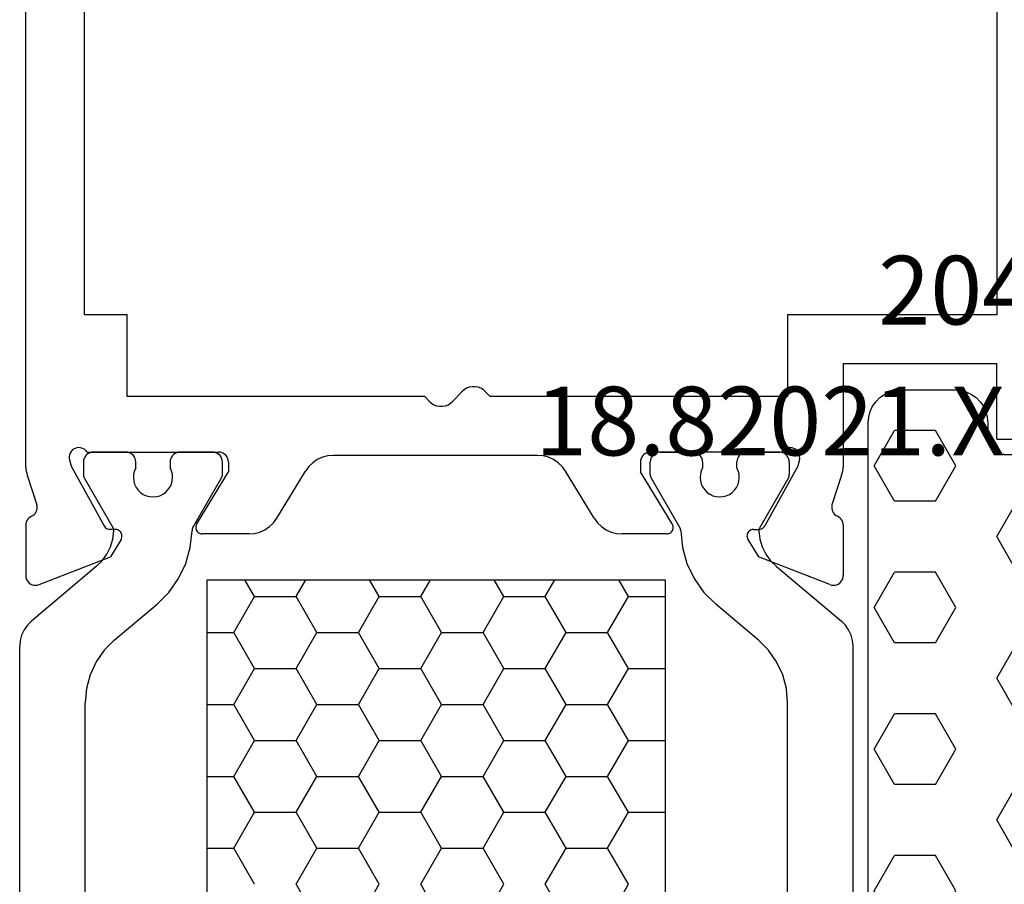
# Model space of a CAD drawing. Units: millimetres. Extents: x -12 to 4155, y -3252 to -50.
# Drawn here: x 1020 to 1050, y -3163 to -3136 of the extents above; entities that cross this region are included whole.
import ezdxf
from ezdxf.enums import TextEntityAlignment as Align

# ---------------------------------------------------------------- set-up
doc = ezdxf.new("R2010")
doc.units = ezdxf.units.MM
for name, color, linetype in [('CrossSectionsGums', 1, 'Continuous'), ('CrossSectionsProfils', 7, 'Continuous'), ('CrossSectionsTexts', 3, 'Continuous')]:
    doc.layers.add(name, color=color, linetype=linetype)
doc.styles.get("Standard").update_dxf_attribs({"font": 'complex.shx', "height": 60})

# ---------------------------------------------------------------- blocks, each defined once
blk = doc.blocks.new('18_82021_X_TEXT_2', base_point=(1017.9, 4))
at = {"layer": 'CrossSectionsTexts'}
blk.add_text('18.82021.X', height=2.1, dxfattribs=at).set_placement((1042.637, 40.5), align=Align.CENTER)
blk = doc.blocks.new('18_82021_X', base_point=(2023.682, 1010.508))
at = {"layer": 'CrossSectionsProfils'}
for p, q in [((2027.456, 1051.308), (2027.456, 1081.208)), ((2055.356, 1081.208), (2055.356, 1051.308)), ((2025.656, 1046.648), (2025.656, 1078.308)), ((2028.756, 1051.308), (2027.456, 1051.308)), ((2028.756, 1048.808), (2028.756, 1051.308)), ((2048.956, 1051.308), (2048.956, 1048.808)), ((2055.356, 1051.308), (2048.956, 1051.308)), ((2050.656, 1049.808), (2050.656, 1046.648)), ((2055.356, 1049.808), (2050.656, 1049.808)), ((2055.356, 1047.508), (2055.356, 1049.808)), ((2039.222, 1049.09), (2039.138, 1049.058)), ((2039.311, 1049.106), (2039.222, 1049.09)), ((2039.401, 1049.106), (2039.311, 1049.106)), ((2039.489, 1049.09), (2039.401, 1049.106)), ((2039.573, 1049.058), (2039.489, 1049.09)), ((2037.856, 1048.808), (2028.756, 1048.808)), ((2037.994, 1048.663), (2037.856, 1048.808)), ((2038.994, 1048.953), (2038.718, 1048.663)), ((2039.061, 1049.012), (2038.994, 1048.953)), ((2039.138, 1049.058), (2039.061, 1049.012)), ((2039.65, 1049.012), (2039.573, 1049.058)), ((2039.718, 1048.953), (2039.65, 1049.012)), ((2039.856, 1048.808), (2039.718, 1048.953)), ((2048.956, 1048.808), (2039.856, 1048.808)), ((2037.994, 1048.663), (2038.061, 1048.604)), ((2038.061, 1048.604), (2038.138, 1048.558)), ((2038.138, 1048.558), (2038.222, 1048.526)), ((2038.222, 1048.526), (2038.311, 1048.51)), ((2038.311, 1048.51), (2038.401, 1048.51)), ((2038.401, 1048.51), (2038.489, 1048.526)), ((2038.489, 1048.526), (2038.573, 1048.558)), ((2038.573, 1048.558), (2038.65, 1048.604)), ((2038.65, 1048.604), (2038.718, 1048.663)), ((2055.356, 1047.508), (2057.156, 1047.508)), ((2026.988, 1046.978), (2026.987, 1046.925)), ((2026.998, 1047.03), (2026.988, 1046.978)), ((2027.017, 1047.079), (2026.998, 1047.03)), ((2027.045, 1047.124), (2027.017, 1047.079)), ((2027.08, 1047.163), (2027.045, 1047.124)), ((2027.121, 1047.196), (2027.08, 1047.163)), ((2027.167, 1047.221), (2027.121, 1047.196)), ((2027.217, 1047.238), (2027.167, 1047.221)), ((2027.269, 1047.245), (2027.217, 1047.238)), ((2027.322, 1047.244), (2027.269, 1047.245)), ((2027.374, 1047.233), (2027.322, 1047.244)), ((2027.422, 1047.213), (2027.374, 1047.233)), ((2027.467, 1047.185), (2027.422, 1047.213)), ((2027.506, 1047.15), (2027.467, 1047.185)), ((2027.538, 1047.108), (2027.506, 1047.15)), ((2027.538, 1047.108), (2031.556, 1047.108)), ((2031.608, 1047.104), (2031.556, 1047.108)), ((2031.658, 1047.09), (2031.608, 1047.104)), ((2031.706, 1047.068), (2031.658, 1047.09)), ((2031.748, 1047.038), (2031.706, 1047.068)), ((2031.785, 1047.001), (2031.748, 1047.038)), ((2031.815, 1046.958), (2031.785, 1047.001)), ((2034.893, 1046.994), (2034.728, 1046.95)), ((2035.063, 1047.008), (2034.893, 1046.994)), ((2041.31, 1047.008), (2035.063, 1047.008)), ((2041.48, 1046.994), (2041.31, 1047.008)), ((2041.645, 1046.95), (2041.48, 1046.994)), ((2044.526, 1047.001), (2044.496, 1046.958)), ((2044.563, 1047.038), (2044.526, 1047.001)), ((2044.606, 1047.068), (2044.563, 1047.038)), ((2044.653, 1047.09), (2044.606, 1047.068)), ((2044.704, 1047.104), (2044.653, 1047.09)), ((2044.756, 1047.108), (2044.704, 1047.104)), ((2048.773, 1047.108), (2044.756, 1047.108)), ((2048.805, 1047.15), (2048.773, 1047.108)), ((2048.844, 1047.185), (2048.805, 1047.15)), ((2048.889, 1047.213), (2048.844, 1047.185)), ((2048.938, 1047.233), (2048.889, 1047.213)), ((2048.989, 1047.244), (2048.938, 1047.233)), ((2049.042, 1047.245), (2048.989, 1047.244)), ((2049.094, 1047.238), (2049.042, 1047.245)), ((2049.144, 1047.221), (2049.094, 1047.238)), ((2049.19, 1047.196), (2049.144, 1047.221)), ((2049.232, 1047.163), (2049.19, 1047.196)), ((2049.267, 1047.124), (2049.232, 1047.163)), ((2049.294, 1047.079), (2049.267, 1047.124)), ((2049.313, 1047.03), (2049.294, 1047.079)), ((2049.323, 1046.978), (2049.313, 1047.03)), ((2049.324, 1046.925), (2049.323, 1046.978)), ((2026.987, 1046.925), (2026.995, 1046.873)), ((2026.995, 1046.873), (2027.043, 1046.679)), ((2027.043, 1046.679), (2028.056, 1044.85)), ((2031.838, 1046.911), (2031.815, 1046.958)), ((2031.851, 1046.86), (2031.838, 1046.911)), ((2031.856, 1046.808), (2031.851, 1046.86)), ((2031.856, 1046.808), (2031.856, 1046.508)), ((2034.309, 1046.665), (2034.209, 1046.528)), ((2034.432, 1046.784), (2034.309, 1046.665)), ((2034.573, 1046.88), (2034.432, 1046.784)), ((2034.728, 1046.95), (2034.573, 1046.88)), ((2041.8, 1046.88), (2041.645, 1046.95)), ((2041.941, 1046.784), (2041.8, 1046.88)), ((2042.064, 1046.665), (2041.941, 1046.784)), ((2042.165, 1046.528), (2042.064, 1046.665)), ((2044.46, 1046.86), (2044.456, 1046.808)), ((2044.456, 1046.808), (2044.456, 1046.508)), ((2044.474, 1046.911), (2044.46, 1046.86)), ((2044.496, 1046.958), (2044.474, 1046.911)), ((2049.268, 1046.679), (2048.255, 1044.85)), ((2049.316, 1046.873), (2049.268, 1046.679)), ((2049.316, 1046.873), (2049.324, 1046.925)), ((2025.656, 1046.648), (2025.662, 1046.585)), ((2025.662, 1046.585), (2025.671, 1046.523)), ((2025.671, 1046.523), (2025.685, 1046.461)), ((2025.685, 1046.461), (2025.703, 1046.401)), ((2025.703, 1046.401), (2025.999, 1045.492)), ((2030.885, 1044.912), (2031.856, 1046.508)), ((2033.333, 1045.088), (2034.209, 1046.528)), ((2043.04, 1045.088), (2042.165, 1046.528)), ((2045.427, 1044.912), (2044.456, 1046.508)), ((2050.608, 1046.401), (2050.312, 1045.492)), ((2050.608, 1046.401), (2050.626, 1046.461)), ((2050.626, 1046.461), (2050.64, 1046.523)), ((2050.64, 1046.523), (2050.65, 1046.585)), ((2050.65, 1046.585), (2050.656, 1046.648)), ((2026.007, 1045.441), (2025.999, 1045.492)), ((2050.312, 1045.492), (2050.304, 1045.441)), ((2025.831, 1045.146), (2025.876, 1045.171)), ((2025.876, 1045.171), (2025.917, 1045.204)), ((2025.917, 1045.204), (2025.951, 1045.244)), ((2025.951, 1045.244), (2025.978, 1045.288)), ((2025.978, 1045.288), (2025.996, 1045.337)), ((2025.996, 1045.337), (2026.006, 1045.388)), ((2026.006, 1045.388), (2026.007, 1045.441)), ((2050.304, 1045.441), (2050.305, 1045.388)), ((2050.305, 1045.388), (2050.315, 1045.337)), ((2050.315, 1045.337), (2050.334, 1045.288)), ((2050.334, 1045.288), (2050.36, 1045.244)), ((2050.36, 1045.244), (2050.394, 1045.204)), ((2050.394, 1045.204), (2050.435, 1045.171)), ((2050.435, 1045.171), (2050.48, 1045.146)), ((2025.658, 1044.921), (2025.654, 1044.872)), ((2025.654, 1044.872), (2025.654, 1043.337)), ((2025.67, 1044.969), (2025.658, 1044.921)), ((2025.689, 1045.014), (2025.67, 1044.969)), ((2025.716, 1045.055), (2025.689, 1045.014)), ((2025.749, 1045.092), (2025.716, 1045.055)), ((2025.788, 1045.122), (2025.749, 1045.092)), ((2025.831, 1045.146), (2025.788, 1045.122)), ((2030.869, 1044.88), (2030.859, 1044.847)), ((2030.885, 1044.912), (2030.869, 1044.88)), ((2033.11, 1044.832), (2033.232, 1044.951)), ((2033.232, 1044.951), (2033.333, 1045.088)), ((2043.04, 1045.088), (2043.141, 1044.951)), ((2043.141, 1044.951), (2043.263, 1044.832)), ((2045.442, 1044.88), (2045.427, 1044.912)), ((2045.452, 1044.847), (2045.442, 1044.88)), ((2050.524, 1045.122), (2050.48, 1045.146)), ((2050.562, 1045.092), (2050.524, 1045.122)), ((2050.595, 1045.055), (2050.562, 1045.092)), ((2050.622, 1045.014), (2050.595, 1045.055)), ((2050.642, 1044.969), (2050.622, 1045.014)), ((2050.654, 1044.921), (2050.642, 1044.969)), ((2050.658, 1044.872), (2050.654, 1044.921)), ((2050.658, 1044.872), (2050.658, 1043.337)), ((2028.056, 1044.85), (2028.076, 1044.821)), ((2028.076, 1044.821), (2028.1, 1044.796)), ((2028.1, 1044.796), (2028.128, 1044.775)), ((2028.128, 1044.775), (2028.159, 1044.76)), ((2028.159, 1044.76), (2028.193, 1044.75)), ((2028.193, 1044.75), (2028.228, 1044.746)), ((2028.403, 1044.743), (2028.228, 1044.746)), ((2028.437, 1044.74), (2028.403, 1044.743)), ((2028.471, 1044.73), (2028.437, 1044.74)), ((2028.502, 1044.715), (2028.471, 1044.73)), ((2028.53, 1044.694), (2028.502, 1044.715)), ((2028.555, 1044.669), (2028.53, 1044.694)), ((2028.574, 1044.64), (2028.555, 1044.669)), ((2028.588, 1044.608), (2028.574, 1044.64)), ((2028.597, 1044.575), (2028.588, 1044.608)), ((2028.599, 1044.54), (2028.597, 1044.575)), ((2030.859, 1044.847), (2030.856, 1044.812)), ((2030.856, 1044.812), (2030.858, 1044.776)), ((2030.858, 1044.776), (2030.867, 1044.742)), ((2030.867, 1044.742), (2030.881, 1044.71)), ((2030.881, 1044.71), (2030.901, 1044.681)), ((2030.901, 1044.681), (2030.926, 1044.656)), ((2030.926, 1044.656), (2030.955, 1044.635)), ((2030.955, 1044.635), (2030.987, 1044.62)), ((2030.987, 1044.62), (2031.021, 1044.611)), ((2031.021, 1044.611), (2031.056, 1044.608)), ((2032.479, 1044.608), (2031.056, 1044.608)), ((2032.479, 1044.608), (2032.649, 1044.623)), ((2032.649, 1044.623), (2032.814, 1044.666)), ((2032.814, 1044.666), (2032.969, 1044.736)), ((2032.969, 1044.736), (2033.11, 1044.832)), ((2043.263, 1044.832), (2043.404, 1044.736)), ((2043.404, 1044.736), (2043.56, 1044.666)), ((2043.56, 1044.666), (2043.725, 1044.623)), ((2043.725, 1044.623), (2043.894, 1044.608)), ((2045.256, 1044.608), (2043.894, 1044.608)), ((2045.256, 1044.608), (2045.291, 1044.611)), ((2045.291, 1044.611), (2045.325, 1044.62)), ((2045.325, 1044.62), (2045.357, 1044.635)), ((2045.357, 1044.635), (2045.385, 1044.656)), ((2045.385, 1044.656), (2045.41, 1044.681)), ((2045.41, 1044.681), (2045.43, 1044.71)), ((2045.43, 1044.71), (2045.444, 1044.742)), ((2045.444, 1044.742), (2045.453, 1044.776)), ((2045.456, 1044.812), (2045.452, 1044.847)), ((2045.453, 1044.776), (2045.456, 1044.812)), ((2047.715, 1044.575), (2047.712, 1044.54)), ((2047.723, 1044.608), (2047.715, 1044.575)), ((2047.737, 1044.64), (2047.723, 1044.608)), ((2047.757, 1044.669), (2047.737, 1044.64)), ((2047.781, 1044.694), (2047.757, 1044.669)), ((2047.809, 1044.715), (2047.781, 1044.694)), ((2047.84, 1044.73), (2047.809, 1044.715)), ((2047.874, 1044.74), (2047.84, 1044.73)), ((2047.909, 1044.743), (2047.874, 1044.74)), ((2047.909, 1044.743), (2048.084, 1044.746)), ((2048.084, 1044.746), (2048.118, 1044.75)), ((2048.118, 1044.75), (2048.152, 1044.76)), ((2048.152, 1044.76), (2048.183, 1044.775)), ((2048.183, 1044.775), (2048.211, 1044.796)), ((2048.211, 1044.796), (2048.236, 1044.821)), ((2048.236, 1044.821), (2048.255, 1044.85)), ((2028.57, 1044.44), (2028.249, 1043.906)), ((2028.57, 1044.44), (2028.586, 1044.472)), ((2028.586, 1044.472), (2028.595, 1044.505)), ((2028.595, 1044.505), (2028.599, 1044.54)), ((2047.712, 1044.54), (2047.716, 1044.505)), ((2047.716, 1044.505), (2047.726, 1044.472)), ((2047.726, 1044.472), (2047.741, 1044.44)), ((2047.741, 1044.44), (2048.062, 1043.906)), ((2026.062, 1043.057), (2028.249, 1043.906)), ((2050.249, 1043.057), (2048.062, 1043.906)), ((2025.654, 1043.337), (2025.658, 1043.284)), ((2025.658, 1043.284), (2025.672, 1043.233)), ((2025.672, 1043.233), (2025.695, 1043.185)), ((2025.695, 1043.185), (2025.725, 1043.142)), ((2025.725, 1043.142), (2025.763, 1043.105)), ((2025.763, 1043.105), (2025.807, 1043.075)), ((2025.807, 1043.075), (2025.855, 1043.054)), ((2025.855, 1043.054), (2025.906, 1043.041)), ((2026.011, 1043.043), (2026.062, 1043.057)), ((2050.249, 1043.057), (2050.3, 1043.043)), ((2050.405, 1043.041), (2050.456, 1043.054)), ((2050.456, 1043.054), (2050.505, 1043.075)), ((2050.505, 1043.075), (2050.548, 1043.105)), ((2050.548, 1043.105), (2050.586, 1043.142)), ((2050.586, 1043.142), (2050.617, 1043.185)), ((2050.617, 1043.185), (2050.639, 1043.233)), ((2050.639, 1043.233), (2050.653, 1043.284)), ((2050.653, 1043.284), (2050.658, 1043.337)), ((2025.906, 1043.041), (2025.959, 1043.037)), ((2025.959, 1043.037), (2026.011, 1043.043)), ((2050.3, 1043.043), (2050.352, 1043.037)), ((2050.352, 1043.037), (2050.405, 1043.041))]:
    blk.add_line(p, q, dxfattribs=at)
at = {"layer": 'CrossSectionsProfils', "color": 1}
for p, q in [((2027.491, 1047.001), (2027.461, 1046.958)), ((2027.528, 1047.038), (2027.491, 1047.001)), ((2027.571, 1047.068), (2027.528, 1047.038)), ((2027.618, 1047.09), (2027.571, 1047.068)), ((2027.669, 1047.104), (2027.618, 1047.09)), ((2027.721, 1047.108), (2027.669, 1047.104)), ((2028.721, 1047.108), (2027.721, 1047.108)), ((2028.773, 1047.104), (2028.721, 1047.108)), ((2028.823, 1047.09), (2028.773, 1047.104)), ((2028.871, 1047.068), (2028.823, 1047.09)), ((2028.914, 1047.038), (2028.871, 1047.068)), ((2028.95, 1047.001), (2028.914, 1047.038)), ((2028.98, 1046.958), (2028.95, 1047.001)), ((2030.141, 1047.001), (2030.111, 1046.958)), ((2030.178, 1047.038), (2030.141, 1047.001)), ((2030.221, 1047.068), (2030.178, 1047.038)), ((2030.268, 1047.09), (2030.221, 1047.068)), ((2030.319, 1047.104), (2030.268, 1047.09)), ((2030.371, 1047.108), (2030.319, 1047.104)), ((2031.371, 1047.108), (2030.371, 1047.108)), ((2031.423, 1047.104), (2031.371, 1047.108)), ((2031.473, 1047.09), (2031.423, 1047.104)), ((2031.521, 1047.068), (2031.473, 1047.09)), ((2031.564, 1047.038), (2031.521, 1047.068)), ((2031.6, 1047.001), (2031.564, 1047.038)), ((2031.63, 1046.958), (2031.6, 1047.001)), ((2044.825, 1047.001), (2044.795, 1046.958)), ((2044.862, 1047.038), (2044.825, 1047.001)), ((2044.905, 1047.068), (2044.862, 1047.038)), ((2044.952, 1047.09), (2044.905, 1047.068)), ((2045.003, 1047.104), (2044.952, 1047.09)), ((2045.055, 1047.108), (2045.003, 1047.104)), ((2045.055, 1047.108), (2046.055, 1047.108)), ((2046.107, 1047.104), (2046.055, 1047.108)), ((2046.157, 1047.09), (2046.107, 1047.104)), ((2046.205, 1047.068), (2046.157, 1047.09)), ((2046.248, 1047.038), (2046.205, 1047.068)), ((2046.285, 1047.001), (2046.248, 1047.038)), ((2046.315, 1046.958), (2046.285, 1047.001)), ((2047.475, 1047.001), (2047.445, 1046.958)), ((2047.512, 1047.038), (2047.475, 1047.001)), ((2047.555, 1047.068), (2047.512, 1047.038)), ((2047.602, 1047.09), (2047.555, 1047.068)), ((2047.653, 1047.104), (2047.602, 1047.09)), ((2047.705, 1047.108), (2047.653, 1047.104)), ((2047.705, 1047.108), (2048.705, 1047.108)), ((2048.757, 1047.104), (2048.705, 1047.108)), ((2048.807, 1047.09), (2048.757, 1047.104)), ((2048.855, 1047.068), (2048.807, 1047.09)), ((2048.898, 1047.038), (2048.855, 1047.068)), ((2048.935, 1047.001), (2048.898, 1047.038)), ((2048.965, 1046.958), (2048.935, 1047.001)), ((2027.425, 1046.86), (2027.421, 1046.808)), ((2027.421, 1046.808), (2027.421, 1046.422)), ((2027.439, 1046.911), (2027.425, 1046.86)), ((2027.461, 1046.958), (2027.439, 1046.911)), ((2029.003, 1046.911), (2028.98, 1046.958)), ((2029.016, 1046.86), (2029.003, 1046.911)), ((2029.021, 1046.808), (2029.016, 1046.86)), ((2029.021, 1046.626), (2029.021, 1046.808)), ((2030.075, 1046.86), (2030.071, 1046.808)), ((2030.071, 1046.808), (2030.071, 1046.631)), ((2030.089, 1046.911), (2030.075, 1046.86)), ((2030.111, 1046.958), (2030.089, 1046.911)), ((2031.653, 1046.911), (2031.63, 1046.958)), ((2031.666, 1046.86), (2031.653, 1046.911)), ((2031.671, 1046.808), (2031.666, 1046.86)), ((2031.671, 1046.422), (2031.671, 1046.808)), ((2044.759, 1046.86), (2044.755, 1046.808)), ((2044.755, 1046.422), (2044.755, 1046.808)), ((2044.773, 1046.911), (2044.759, 1046.86)), ((2044.795, 1046.958), (2044.773, 1046.911)), ((2046.337, 1046.911), (2046.315, 1046.958)), ((2046.35, 1046.86), (2046.337, 1046.911)), ((2046.355, 1046.808), (2046.35, 1046.86)), ((2046.355, 1046.808), (2046.355, 1046.631)), ((2047.409, 1046.86), (2047.405, 1046.808)), ((2047.405, 1046.626), (2047.405, 1046.808)), ((2047.423, 1046.911), (2047.409, 1046.86)), ((2047.445, 1046.958), (2047.423, 1046.911)), ((2048.987, 1046.911), (2048.965, 1046.958)), ((2049, 1046.86), (2048.987, 1046.911)), ((2049.005, 1046.808), (2049, 1046.86)), ((2049.005, 1046.808), (2049.005, 1046.422)), ((2027.421, 1046.422), (2027.422, 1046.396)), ((2027.422, 1046.396), (2027.427, 1046.37)), ((2027.427, 1046.37), (2027.436, 1046.345)), ((2028.954, 1046.43), (2028.947, 1046.327)), ((2028.979, 1046.531), (2028.954, 1046.43)), ((2029.021, 1046.626), (2028.979, 1046.531)), ((2030.113, 1046.537), (2030.071, 1046.631)), ((2030.139, 1046.436), (2030.113, 1046.537)), ((2030.147, 1046.333), (2030.139, 1046.436)), ((2031.655, 1046.345), (2031.664, 1046.37)), ((2031.664, 1046.37), (2031.669, 1046.396)), ((2031.669, 1046.396), (2031.671, 1046.422)), ((2044.755, 1046.422), (2044.756, 1046.396)), ((2044.756, 1046.396), (2044.762, 1046.37)), ((2044.762, 1046.37), (2044.77, 1046.345)), ((2046.286, 1046.436), (2046.278, 1046.333)), ((2046.312, 1046.537), (2046.286, 1046.436)), ((2046.355, 1046.631), (2046.312, 1046.537)), ((2047.446, 1046.531), (2047.405, 1046.626)), ((2047.471, 1046.43), (2047.446, 1046.531)), ((2047.478, 1046.327), (2047.471, 1046.43)), ((2048.99, 1046.345), (2048.998, 1046.37)), ((2048.998, 1046.37), (2049.003, 1046.396)), ((2049.003, 1046.396), (2049.005, 1046.422)), ((2027.436, 1046.345), (2027.447, 1046.322)), ((2027.447, 1046.322), (2028.322, 1044.806)), ((2028.947, 1046.327), (2028.958, 1046.224)), ((2028.958, 1046.224), (2028.986, 1046.124)), ((2028.986, 1046.124), (2029.032, 1046.031)), ((2030.065, 1046.036), (2030.11, 1046.13)), ((2030.11, 1046.13), (2030.137, 1046.23)), ((2030.137, 1046.23), (2030.147, 1046.333)), ((2030.768, 1044.804), (2031.644, 1046.322)), ((2031.644, 1046.322), (2031.655, 1046.345)), ((2044.77, 1046.345), (2044.782, 1046.322)), ((2045.658, 1044.804), (2044.782, 1046.322)), ((2046.278, 1046.333), (2046.288, 1046.23)), ((2046.288, 1046.23), (2046.316, 1046.13)), ((2046.316, 1046.13), (2046.36, 1046.036)), ((2047.394, 1046.031), (2047.439, 1046.124)), ((2047.439, 1046.124), (2047.467, 1046.224)), ((2047.467, 1046.224), (2047.478, 1046.327)), ((2048.978, 1046.322), (2048.103, 1044.806)), ((2048.978, 1046.322), (2048.99, 1046.345)), ((2029.032, 1046.031), (2029.092, 1045.947)), ((2029.092, 1045.947), (2029.166, 1045.874)), ((2029.166, 1045.874), (2029.252, 1045.816)), ((2029.252, 1045.816), (2029.346, 1045.773)), ((2029.346, 1045.773), (2029.447, 1045.747)), ((2029.653, 1045.748), (2029.753, 1045.775)), ((2029.753, 1045.775), (2029.847, 1045.819)), ((2029.847, 1045.819), (2029.932, 1045.878)), ((2029.932, 1045.878), (2030.006, 1045.951)), ((2030.006, 1045.951), (2030.065, 1046.036)), ((2046.36, 1046.036), (2046.42, 1045.951)), ((2046.42, 1045.951), (2046.493, 1045.878)), ((2046.493, 1045.878), (2046.578, 1045.819)), ((2046.578, 1045.819), (2046.672, 1045.775)), ((2046.672, 1045.775), (2046.772, 1045.748)), ((2046.979, 1045.747), (2047.079, 1045.773)), ((2047.079, 1045.773), (2047.173, 1045.816)), ((2047.173, 1045.816), (2047.259, 1045.874)), ((2047.259, 1045.874), (2047.333, 1045.947)), ((2047.333, 1045.947), (2047.394, 1046.031)), ((2029.447, 1045.747), (2029.55, 1045.738)), ((2029.55, 1045.738), (2029.653, 1045.748)), ((2046.772, 1045.748), (2046.875, 1045.738)), ((2046.875, 1045.738), (2046.979, 1045.747)), ((2028.318, 1044.451), (2028.349, 1044.698)), ((2028.335, 1044.781), (2028.322, 1044.806)), ((2028.343, 1044.754), (2028.335, 1044.781)), ((2028.348, 1044.726), (2028.343, 1044.754)), ((2028.349, 1044.698), (2028.348, 1044.726)), ((2030.688, 1044.197), (2030.741, 1044.707)), ((2030.743, 1044.732), (2030.741, 1044.707)), ((2030.748, 1044.757), (2030.743, 1044.732)), ((2030.756, 1044.781), (2030.748, 1044.757)), ((2030.768, 1044.804), (2030.756, 1044.781)), ((2045.669, 1044.781), (2045.658, 1044.804)), ((2045.677, 1044.757), (2045.669, 1044.781)), ((2045.683, 1044.732), (2045.677, 1044.757)), ((2045.685, 1044.707), (2045.683, 1044.732)), ((2045.685, 1044.707), (2045.737, 1044.197)), ((2048.077, 1044.726), (2048.076, 1044.698)), ((2048.076, 1044.698), (2048.107, 1044.451)), ((2048.082, 1044.754), (2048.077, 1044.726)), ((2048.091, 1044.781), (2048.082, 1044.754)), ((2048.103, 1044.806), (2048.091, 1044.781)), ((2028.247, 1044.212), (2028.318, 1044.451)), ((2048.107, 1044.451), (2048.178, 1044.212)), ((2027.992, 1043.785), (2028.137, 1043.987)), ((2028.137, 1043.987), (2028.247, 1044.212)), ((2030.55, 1043.703), (2030.688, 1044.197)), ((2045.737, 1044.197), (2045.876, 1043.703)), ((2048.178, 1044.212), (2048.288, 1043.987)), ((2048.288, 1043.987), (2048.434, 1043.785)), ((2027.814, 1043.609), (2027.992, 1043.785)), ((2030.329, 1043.24), (2030.55, 1043.703)), ((2045.876, 1043.703), (2046.096, 1043.24)), ((2048.434, 1043.785), (2048.611, 1043.609)), ((2027.814, 1043.609), (2025.828, 1041.942)), ((2048.611, 1043.609), (2050.598, 1041.942)), ((2030.033, 1042.822), (2030.329, 1043.24)), ((2031.207, 1021.008), (2031.207, 1043.208)), ((2031.207, 1043.208), (2045.207, 1043.208)), ((2032.655, 1042.697), (2032.36, 1043.208)), ((2033.925, 1042.697), (2034.22, 1043.208)), ((2036.465, 1042.697), (2036.17, 1043.208)), ((2037.735, 1042.697), (2038.03, 1043.208)), ((2040.275, 1042.697), (2039.98, 1043.208)), ((2041.545, 1042.697), (2041.84, 1043.208)), ((2044.085, 1042.697), (2043.79, 1043.208)), ((2045.207, 1043.208), (2045.207, 1021.008)), ((2046.096, 1043.24), (2046.393, 1042.822)), ((2029.67, 1042.46), (2030.033, 1042.822)), ((2046.393, 1042.822), (2046.756, 1042.46)), ((2028.364, 1041.364), (2029.67, 1042.46)), ((2032.02, 1041.597), (2032.655, 1042.697)), ((2032.655, 1042.697), (2033.925, 1042.697)), ((2034.56, 1041.597), (2033.925, 1042.697)), ((2035.83, 1041.597), (2036.465, 1042.697)), ((2036.465, 1042.697), (2037.735, 1042.697)), ((2038.37, 1041.597), (2037.735, 1042.697)), ((2039.64, 1041.597), (2040.275, 1042.697)), ((2040.275, 1042.697), (2041.545, 1042.697)), ((2042.18, 1041.597), (2041.545, 1042.697)), ((2043.45, 1041.597), (2044.085, 1042.697)), ((2044.085, 1042.697), (2045.207, 1042.697)), ((2048.062, 1041.364), (2046.756, 1042.46)), ((2025.828, 1041.942), (2025.705, 1041.819)), ((2050.721, 1041.819), (2050.598, 1041.942)), ((2025.605, 1041.676), (2025.531, 1041.518)), ((2025.705, 1041.819), (2025.605, 1041.676)), ((2031.207, 1041.597), (2032.02, 1041.597)), ((2032.655, 1040.497), (2032.02, 1041.597)), ((2033.925, 1040.497), (2034.56, 1041.597)), ((2034.56, 1041.597), (2035.83, 1041.597)), ((2036.465, 1040.497), (2035.83, 1041.597)), ((2037.735, 1040.497), (2038.37, 1041.597)), ((2038.37, 1041.597), (2039.64, 1041.597)), ((2040.275, 1040.497), (2039.64, 1041.597)), ((2041.545, 1040.497), (2042.18, 1041.597)), ((2042.18, 1041.597), (2043.45, 1041.597)), ((2044.085, 1040.497), (2043.45, 1041.597)), ((2050.821, 1041.676), (2050.721, 1041.819)), ((2050.894, 1041.518), (2050.821, 1041.676)), ((2025.486, 1041.35), (2025.471, 1041.176)), ((2025.531, 1041.518), (2025.486, 1041.35)), ((2028.364, 1041.364), (2028.056, 1041.056)), ((2048.37, 1041.056), (2048.062, 1041.364)), ((2050.94, 1041.35), (2050.894, 1041.518)), ((2050.955, 1041.176), (2050.94, 1041.35)), ((2025.471, 1023.04), (2025.471, 1041.176)), ((2028.056, 1041.056), (2027.806, 1040.699)), ((2048.62, 1040.699), (2048.37, 1041.056)), ((2050.955, 1023.04), (2050.955, 1041.176)), ((2027.806, 1040.699), (2027.621, 1040.304)), ((2048.804, 1040.304), (2048.62, 1040.699)), ((2032.02, 1039.397), (2032.655, 1040.497)), ((2032.655, 1040.497), (2033.925, 1040.497)), ((2034.56, 1039.397), (2033.925, 1040.497)), ((2035.83, 1039.397), (2036.465, 1040.497)), ((2036.465, 1040.497), (2037.735, 1040.497)), ((2038.37, 1039.397), (2037.735, 1040.497)), ((2039.64, 1039.397), (2040.275, 1040.497)), ((2040.275, 1040.497), (2041.545, 1040.497)), ((2042.18, 1039.397), (2041.545, 1040.497)), ((2043.45, 1039.397), (2044.085, 1040.497)), ((2044.085, 1040.497), (2045.207, 1040.497)), ((2027.621, 1040.304), (2027.509, 1039.883)), ((2048.917, 1039.883), (2048.804, 1040.304)), ((2027.509, 1039.883), (2027.471, 1039.449)), ((2048.955, 1039.449), (2048.917, 1039.883)), ((2027.471, 1024.767), (2027.471, 1039.449)), ((2048.955, 1024.767), (2048.955, 1039.449)), ((2031.207, 1039.397), (2032.02, 1039.397)), ((2032.655, 1038.298), (2032.02, 1039.397)), ((2033.925, 1038.298), (2034.56, 1039.397)), ((2034.56, 1039.397), (2035.83, 1039.397)), ((2036.465, 1038.298), (2035.83, 1039.397)), ((2037.735, 1038.298), (2038.37, 1039.397)), ((2038.37, 1039.397), (2039.64, 1039.397)), ((2040.275, 1038.298), (2039.64, 1039.397)), ((2041.545, 1038.298), (2042.18, 1039.397)), ((2042.18, 1039.397), (2043.45, 1039.397)), ((2044.085, 1038.298), (2043.45, 1039.397)), ((2032.02, 1037.198), (2032.655, 1038.298)), ((2032.655, 1038.298), (2033.925, 1038.298)), ((2034.56, 1037.198), (2033.925, 1038.298)), ((2035.83, 1037.198), (2036.465, 1038.298)), ((2036.465, 1038.298), (2037.735, 1038.298)), ((2038.37, 1037.198), (2037.735, 1038.298)), ((2039.64, 1037.198), (2040.275, 1038.298)), ((2040.275, 1038.298), (2041.545, 1038.298)), ((2042.18, 1037.198), (2041.545, 1038.298)), ((2043.45, 1037.198), (2044.085, 1038.298)), ((2044.085, 1038.298), (2045.207, 1038.298)), ((2031.207, 1037.198), (2032.02, 1037.198)), ((2032.655, 1036.098), (2032.02, 1037.198)), ((2033.925, 1036.098), (2034.56, 1037.198)), ((2034.56, 1037.198), (2035.83, 1037.198)), ((2036.465, 1036.098), (2035.83, 1037.198)), ((2037.735, 1036.098), (2038.37, 1037.198)), ((2038.37, 1037.198), (2039.64, 1037.198)), ((2040.275, 1036.098), (2039.64, 1037.198)), ((2041.545, 1036.098), (2042.18, 1037.198)), ((2042.18, 1037.198), (2043.45, 1037.198)), ((2044.085, 1036.098), (2043.45, 1037.198)), ((2032.02, 1034.998), (2032.655, 1036.098)), ((2032.655, 1036.098), (2033.925, 1036.098)), ((2034.56, 1034.998), (2033.925, 1036.098)), ((2035.83, 1034.998), (2036.465, 1036.098)), ((2036.465, 1036.098), (2037.735, 1036.098)), ((2038.37, 1034.998), (2037.735, 1036.098)), ((2039.64, 1034.998), (2040.275, 1036.098)), ((2040.275, 1036.098), (2041.545, 1036.098)), ((2042.18, 1034.998), (2041.545, 1036.098)), ((2043.45, 1034.998), (2044.085, 1036.098)), ((2044.085, 1036.098), (2045.207, 1036.098)), ((2031.207, 1034.998), (2032.02, 1034.998)), ((2032.655, 1033.898), (2032.02, 1034.998)), ((2033.925, 1033.898), (2034.56, 1034.998)), ((2034.56, 1034.998), (2035.83, 1034.998)), ((2036.465, 1033.898), (2035.83, 1034.998)), ((2037.735, 1033.898), (2038.37, 1034.998)), ((2038.37, 1034.998), (2039.64, 1034.998)), ((2040.275, 1033.898), (2039.64, 1034.998)), ((2041.545, 1033.898), (2042.18, 1034.998)), ((2042.18, 1034.998), (2043.45, 1034.998)), ((2044.085, 1033.898), (2043.45, 1034.998)), ((2034.56, 1032.798), (2033.925, 1033.898)), ((2035.83, 1032.798), (2036.465, 1033.898)), ((2038.37, 1032.798), (2037.735, 1033.898)), ((2039.64, 1032.798), (2040.275, 1033.898)), ((2042.18, 1032.798), (2041.545, 1033.898)), ((2043.45, 1032.798), (2044.085, 1033.898))]:
    blk.add_line(p, q, dxfattribs=at)
blk = doc.blocks.new('204_0809_0_TEXT_3', base_point=(1045.637, 42.5))
at = {"layer": 'CrossSectionsTexts'}
blk.add_text('204.0809.0', height=2.1, dxfattribs=at).set_placement((1053.101, 44.5), align=Align.CENTER)
blk = doc.blocks.new('204_0809_0', base_point=(1937.058, 1029.64))
at = {"layer": 'CrossSectionsGums', "color": 252, "true_color": 0x848484}
for p, q in [((1924.09, 1029.624), (1922.956, 1029.424)), ((1924.133, 1029.631), (1924.09, 1029.624)), ((1924.177, 1029.636), (1924.133, 1029.631)), ((1924.22, 1029.639), (1924.177, 1029.636)), ((1924.264, 1029.64), (1924.22, 1029.639)), ((1929.898, 1029.64), (1924.264, 1029.64)), ((1925.625, 1029.488), (1925.537, 1029.64)), ((1930.072, 1029.624), (1929.898, 1029.64)), ((1930.24, 1029.579), (1930.072, 1029.624)), ((1930.398, 1029.506), (1930.24, 1029.579)), ((1930.541, 1029.406), (1930.398, 1029.506)), ((1933.902, 1029.506), (1933.759, 1029.406)), ((1934.06, 1029.579), (1933.902, 1029.506)), ((1934.228, 1029.624), (1934.06, 1029.579)), ((1934.402, 1029.64), (1934.228, 1029.624)), ((1936.058, 1029.64), (1934.402, 1029.64)), ((1936.232, 1029.624), (1936.058, 1029.64)), ((1936.4, 1029.579), (1936.232, 1029.624)), ((1936.558, 1029.506), (1936.4, 1029.579)), ((1936.701, 1029.406), (1936.558, 1029.506)), ((1922.487, 1029.206), (1922.363, 1029.082)), ((1922.629, 1029.306), (1922.487, 1029.206)), ((1922.787, 1029.379), (1922.629, 1029.306)), ((1922.956, 1029.424), (1922.787, 1029.379)), ((1923.75, 1028.405), (1923.143, 1029.457)), ((1925, 1028.405), (1925.625, 1029.488)), ((1930.664, 1029.282), (1930.541, 1029.406)), ((1930.764, 1029.14), (1930.664, 1029.282)), ((1933.636, 1029.282), (1933.536, 1029.14)), ((1933.759, 1029.406), (1933.636, 1029.282)), ((1936.824, 1029.282), (1936.701, 1029.406)), ((1936.924, 1029.14), (1936.824, 1029.282)), ((1922.263, 1028.94), (1922.19, 1028.782)), ((1922.363, 1029.082), (1922.263, 1028.94)), ((1930.838, 1028.982), (1930.764, 1029.14)), ((1930.883, 1028.813), (1930.838, 1028.982)), ((1933.462, 1028.982), (1933.417, 1028.813)), ((1933.536, 1029.14), (1933.462, 1028.982)), ((1936.998, 1028.982), (1936.924, 1029.14)), ((1937.043, 1028.813), (1936.998, 1028.982)), ((1922.145, 1028.613), (1922.129, 1028.44)), ((1922.19, 1028.782), (1922.145, 1028.613)), ((1930.898, 1028.64), (1930.883, 1028.813)), ((1930.898, 1028.164), (1930.898, 1028.64)), ((1933.417, 1028.813), (1933.402, 1028.64)), ((1933.402, 1028.64), (1933.402, 1028.164)), ((1937.058, 1028.64), (1937.043, 1028.813)), ((1937.058, 997.64), (1937.058, 1028.64)), ((1922.129, 1028.44), (1922.145, 1028.266)), ((1923.75, 1028.405), (1925, 1028.405)), ((1926.875, 1027.323), (1927.5, 1028.405)), ((1927.5, 1028.405), (1928.75, 1028.405)), ((1929.375, 1027.323), (1928.75, 1028.405)), ((1934.375, 1027.323), (1935, 1028.405)), ((1935, 1028.405), (1936.25, 1028.405)), ((1936.875, 1027.323), (1936.25, 1028.405)), ((1922.145, 1028.266), (1922.19, 1028.098)), ((1922.19, 1028.098), (1922.263, 1027.94)), ((1930.898, 1028.164), (1930.906, 1028.077)), ((1930.906, 1028.077), (1930.928, 1027.993)), ((1933.372, 1027.993), (1933.394, 1028.077)), ((1933.394, 1028.077), (1933.402, 1028.164)), ((1922.263, 1027.94), (1922.363, 1027.797)), ((1922.363, 1027.797), (1922.487, 1027.674)), ((1930.928, 1027.993), (1930.965, 1027.914)), ((1930.965, 1027.914), (1931.015, 1027.843)), ((1931.015, 1027.843), (1931.077, 1027.781)), ((1931.077, 1027.781), (1931.148, 1027.731)), ((1931.148, 1027.731), (1931.227, 1027.694)), ((1931.227, 1027.694), (1931.311, 1027.672)), ((1932.989, 1027.672), (1933.073, 1027.694)), ((1933.073, 1027.694), (1933.152, 1027.731)), ((1933.152, 1027.731), (1933.223, 1027.781)), ((1933.223, 1027.781), (1933.285, 1027.843)), ((1933.285, 1027.843), (1933.335, 1027.914)), ((1933.335, 1027.914), (1933.372, 1027.993)), ((1922.487, 1027.674), (1922.629, 1027.574)), ((1922.629, 1027.574), (1922.787, 1027.5)), ((1922.787, 1027.5), (1922.956, 1027.455)), ((1922.956, 1027.455), (1923.197, 1027.412)), ((1923.339, 1027.373), (1923.197, 1027.412)), ((1931.311, 1027.672), (1931.398, 1027.664)), ((1932.902, 1027.664), (1931.398, 1027.664)), ((1932.902, 1027.664), (1932.989, 1027.672)), ((1923.472, 1027.309), (1923.339, 1027.373)), ((1923.591, 1027.221), (1923.472, 1027.309)), ((1923.692, 1027.113), (1923.591, 1027.221)), ((1923.771, 1026.988), (1923.692, 1027.113)), ((1927.5, 1026.24), (1926.875, 1027.323)), ((1928.75, 1026.24), (1929.375, 1027.323)), ((1935, 1026.24), (1934.375, 1027.323)), ((1936.25, 1026.24), (1936.875, 1027.323)), ((1923.825, 1026.85), (1923.771, 1026.988)), ((1923.854, 1026.705), (1923.825, 1026.85)), ((1923.854, 1026.705), (1924.253, 1022.773)), ((1923.901, 1026.24), (1925, 1026.24)), ((1925.625, 1025.158), (1925, 1026.24)), ((1927.5, 1026.24), (1928.75, 1026.24)), ((1930.625, 1025.158), (1931.25, 1026.24)), ((1931.25, 1026.24), (1932.5, 1026.24)), ((1933.125, 1025.158), (1932.5, 1026.24)), ((1935, 1026.24), (1936.25, 1026.24)), ((1925, 1024.075), (1925.625, 1025.158)), ((1931.25, 1024.075), (1930.625, 1025.158)), ((1932.5, 1024.075), (1933.125, 1025.158)), ((1924.121, 1024.075), (1925, 1024.075)), ((1926.875, 1022.993), (1927.5, 1024.075)), ((1927.5, 1024.075), (1928.75, 1024.075)), ((1929.375, 1022.993), (1928.75, 1024.075)), ((1931.25, 1024.075), (1932.5, 1024.075)), ((1934.375, 1022.993), (1935, 1024.075)), ((1935, 1024.075), (1936.25, 1024.075)), ((1936.875, 1022.993), (1936.25, 1024.075)), ((1927.5, 1021.91), (1926.875, 1022.993)), ((1928.75, 1021.91), (1929.375, 1022.993)), ((1935, 1021.91), (1934.375, 1022.993)), ((1936.25, 1021.91), (1936.875, 1022.993)), ((1924.235, 1022.509), (1924.255, 1022.64)), ((1924.255, 1022.64), (1924.253, 1022.773)), ((1924.133, 1022.265), (1924.194, 1022.382)), ((1924.194, 1022.382), (1924.235, 1022.509)), ((1923.724, 1021.939), (1923.845, 1021.993)), ((1923.845, 1021.993), (1923.956, 1022.067)), ((1923.956, 1022.067), (1924.052, 1022.159)), ((1924.052, 1022.159), (1924.133, 1022.265)), ((1923.247, 1021.707), (1923.124, 1021.584)), ((1923.125, 1020.827), (1923.75, 1021.91)), ((1923.39, 1021.807), (1923.247, 1021.707)), ((1923.548, 1021.881), (1923.39, 1021.807)), ((1923.716, 1021.926), (1923.548, 1021.881)), ((1923.596, 1021.905), (1923.724, 1021.939)), ((1923.596, 1021.905), (1923.716, 1021.926)), ((1923.75, 1021.91), (1925, 1021.91)), ((1925.625, 1020.827), (1925, 1021.91)), ((1927.5, 1021.91), (1928.75, 1021.91)), ((1930.625, 1020.827), (1931.25, 1021.91)), ((1931.25, 1021.91), (1932.5, 1021.91)), ((1933.125, 1020.827), (1932.5, 1021.91)), ((1935, 1021.91), (1936.25, 1021.91)), ((1923.024, 1021.441), (1922.95, 1021.283)), ((1923.124, 1021.584), (1923.024, 1021.441)), ((1922.905, 1021.115), (1922.89, 1020.941)), ((1922.95, 1021.283), (1922.905, 1021.115)), ((1922.89, 1020.941), (1922.905, 1020.767)), ((1923.614, 1019.98), (1923.125, 1020.827)), ((1925, 1019.745), (1925.625, 1020.827)), ((1931.25, 1019.745), (1930.625, 1020.827)), ((1932.5, 1019.745), (1933.125, 1020.827)), ((1922.905, 1020.767), (1922.95, 1020.599)), ((1922.95, 1020.599), (1923.024, 1020.441)), ((1923.024, 1020.441), (1923.124, 1020.298)), ((1923.124, 1020.298), (1923.247, 1020.175)), ((1923.247, 1020.175), (1923.39, 1020.075)), ((1923.39, 1020.075), (1923.548, 1020.001)), ((1923.548, 1020.001), (1923.716, 1019.956)), ((1923.716, 1019.956), (1923.957, 1019.914)), ((1924.1, 1019.875), (1923.957, 1019.914)), ((1924.233, 1019.81), (1924.1, 1019.875)), ((1924.352, 1019.722), (1924.233, 1019.81)), ((1924.325, 1019.745), (1925, 1019.745)), ((1924.452, 1019.614), (1924.352, 1019.722)), ((1924.531, 1019.489), (1924.452, 1019.614)), ((1926.875, 1018.662), (1927.5, 1019.745)), ((1927.5, 1019.745), (1928.75, 1019.745)), ((1929.375, 1018.662), (1928.75, 1019.745)), ((1931.25, 1019.745), (1932.5, 1019.745)), ((1934.375, 1018.662), (1935, 1019.745)), ((1935, 1019.745), (1936.25, 1019.745)), ((1936.875, 1018.662), (1936.25, 1019.745)), ((1924.586, 1019.352), (1924.531, 1019.489)), ((1924.614, 1019.207), (1924.586, 1019.352)), ((1924.614, 1019.207), (1925.033, 1015.074)), ((1927.5, 1017.58), (1926.875, 1018.662)), ((1928.75, 1017.58), (1929.375, 1018.662)), ((1935, 1017.58), (1934.375, 1018.662)), ((1936.25, 1017.58), (1936.875, 1018.662)), ((1924.779, 1017.58), (1925, 1017.58)), ((1925.625, 1016.497), (1925, 1017.58)), ((1927.5, 1017.58), (1928.75, 1017.58)), ((1930.625, 1016.497), (1931.25, 1017.58)), ((1931.25, 1017.58), (1932.5, 1017.58)), ((1933.125, 1016.497), (1932.5, 1017.58)), ((1935, 1017.58), (1936.25, 1017.58)), ((1925, 1015.415), (1925.625, 1016.497)), ((1931.25, 1015.415), (1930.625, 1016.497)), ((1932.5, 1015.415), (1933.125, 1016.497)), ((1924.999, 1015.415), (1925, 1015.415)), ((1926.875, 1014.332), (1927.5, 1015.415)), ((1927.5, 1015.415), (1928.75, 1015.415)), ((1929.375, 1014.332), (1928.75, 1015.415)), ((1931.25, 1015.415), (1932.5, 1015.415)), ((1934.375, 1014.332), (1935, 1015.415)), ((1935, 1015.415), (1936.25, 1015.415)), ((1936.875, 1014.332), (1936.25, 1015.415)), ((1925.036, 1014.941), (1925.033, 1015.074)), ((1924.975, 1014.683), (1925.016, 1014.81)), ((1925.016, 1014.81), (1925.036, 1014.941)), ((1924.736, 1014.368), (1924.833, 1014.459)), ((1924.833, 1014.459), (1924.913, 1014.565)), ((1924.913, 1014.565), (1924.975, 1014.683)), ((1924.328, 1014.182), (1924.171, 1014.108)), ((1924.497, 1014.227), (1924.328, 1014.182)), ((1924.376, 1014.206), (1924.505, 1014.239)), ((1924.376, 1014.206), (1924.497, 1014.227)), ((1924.505, 1014.239), (1924.626, 1014.294)), ((1924.626, 1014.294), (1924.736, 1014.368)), ((1927.5, 1013.25), (1926.875, 1014.332)), ((1928.75, 1013.25), (1929.375, 1014.332)), ((1935, 1013.25), (1934.375, 1014.332)), ((1936.25, 1013.25), (1936.875, 1014.332)), ((1923.904, 1013.885), (1923.804, 1013.742)), ((1924.028, 1014.008), (1923.904, 1013.885)), ((1924.171, 1014.108), (1924.028, 1014.008)), ((1923.731, 1013.584), (1923.686, 1013.416)), ((1923.804, 1013.742), (1923.731, 1013.584)), ((1923.686, 1013.416), (1923.671, 1013.242)), ((1923.671, 1013.242), (1923.686, 1013.068)), ((1923.677, 1013.124), (1923.75, 1013.25)), ((1923.75, 1013.25), (1925, 1013.25)), ((1925.625, 1012.167), (1925, 1013.25)), ((1927.5, 1013.25), (1928.75, 1013.25)), ((1930.625, 1012.167), (1931.25, 1013.25)), ((1931.25, 1013.25), (1932.5, 1013.25)), ((1933.125, 1012.167), (1932.5, 1013.25)), ((1935, 1013.25), (1936.25, 1013.25)), ((1923.686, 1013.068), (1923.731, 1012.9)), ((1923.731, 1012.9), (1923.804, 1012.742)), ((1923.804, 1012.742), (1923.904, 1012.599)), ((1923.904, 1012.599), (1924.028, 1012.476)), ((1924.028, 1012.476), (1924.171, 1012.376)), ((1924.171, 1012.376), (1924.328, 1012.302)), ((1924.328, 1012.302), (1924.497, 1012.257)), ((1924.497, 1012.257), (1924.738, 1012.215)), ((1924.881, 1012.176), (1924.738, 1012.215)), ((1925.013, 1012.111), (1924.881, 1012.176)), ((1925.132, 1012.023), (1925.013, 1012.111)), ((1925.353, 1011.695), (1925.625, 1012.167)), ((1931.25, 1011.085), (1930.625, 1012.167)), ((1932.5, 1011.085), (1933.125, 1012.167)), ((1925.233, 1011.915), (1925.132, 1012.023)), ((1925.312, 1011.79), (1925.233, 1011.915)), ((1925.367, 1011.653), (1925.312, 1011.79)), ((1925.395, 1011.508), (1925.367, 1011.653)), ((1925.395, 1011.508), (1925.814, 1007.375)), ((1926.875, 1010.002), (1927.5, 1011.085)), ((1927.5, 1011.085), (1928.75, 1011.085)), ((1929.375, 1010.002), (1928.75, 1011.085)), ((1931.25, 1011.085), (1932.5, 1011.085)), ((1934.375, 1010.002), (1935, 1011.085)), ((1935, 1011.085), (1936.25, 1011.085)), ((1936.875, 1010.002), (1936.25, 1011.085)), ((1927.5, 1008.92), (1926.875, 1010.002)), ((1928.75, 1008.92), (1929.375, 1010.002)), ((1935, 1008.92), (1934.375, 1010.002)), ((1936.25, 1008.92), (1936.875, 1010.002)), ((1927.5, 1008.92), (1928.75, 1008.92)), ((1930.625, 1007.837), (1931.25, 1008.92)), ((1931.25, 1008.92), (1932.5, 1008.92)), ((1933.125, 1007.837), (1932.5, 1008.92)), ((1935, 1008.92), (1936.25, 1008.92)), ((1931.25, 1006.755), (1930.625, 1007.837)), ((1932.5, 1006.755), (1933.125, 1007.837)), ((1925.797, 1007.111), (1925.816, 1007.242)), ((1925.816, 1007.242), (1925.814, 1007.375)), ((1925.694, 1006.866), (1925.756, 1006.984)), ((1925.756, 1006.984), (1925.797, 1007.111)), ((1925.407, 1006.595), (1925.517, 1006.669)), ((1925.517, 1006.669), (1925.614, 1006.76)), ((1925.614, 1006.76), (1925.694, 1006.866)), ((1926.875, 1005.672), (1927.5, 1006.755)), ((1927.5, 1006.755), (1928.75, 1006.755)), ((1929.375, 1005.672), (1928.75, 1006.755)), ((1931.25, 1006.755), (1932.5, 1006.755)), ((1934.375, 1005.672), (1935, 1006.755)), ((1935, 1006.755), (1936.25, 1006.755)), ((1936.875, 1005.672), (1936.25, 1006.755)), ((1924.951, 1006.409), (1924.808, 1006.309)), ((1925.109, 1006.483), (1924.951, 1006.409)), ((1925.278, 1006.528), (1925.109, 1006.483)), ((1925.157, 1006.507), (1925.286, 1006.54)), ((1925.157, 1006.507), (1925.278, 1006.528)), ((1925.286, 1006.54), (1925.407, 1006.595)), ((1924.585, 1006.043), (1924.512, 1005.885)), ((1924.685, 1006.186), (1924.585, 1006.043)), ((1924.808, 1006.309), (1924.685, 1006.186)), ((1924.466, 1005.717), (1924.451, 1005.543)), ((1924.512, 1005.885), (1924.466, 1005.717)), ((1924.451, 1005.543), (1924.466, 1005.369)), ((1927.5, 1004.589), (1926.875, 1005.672)), ((1928.75, 1004.589), (1929.375, 1005.672)), ((1935, 1004.589), (1934.375, 1005.672)), ((1936.25, 1004.589), (1936.875, 1005.672)), ((1924.466, 1005.369), (1924.512, 1005.201)), ((1924.512, 1005.201), (1924.585, 1005.043)), ((1924.585, 1005.043), (1924.685, 1004.9)), ((1924.685, 1004.9), (1924.808, 1004.777)), ((1924.808, 1004.777), (1924.951, 1004.677)), ((1924.951, 1004.677), (1925.109, 1004.603)), ((1925.109, 1004.603), (1925.278, 1004.558)), ((1925.278, 1004.558), (1925.519, 1004.516)), ((1925.661, 1004.477), (1925.519, 1004.516)), ((1927.5, 1004.589), (1928.75, 1004.589)), ((1930.625, 1003.507), (1931.25, 1004.589)), ((1931.25, 1004.589), (1932.5, 1004.589)), ((1933.125, 1003.507), (1932.5, 1004.589)), ((1935, 1004.589), (1936.25, 1004.589)), ((1925.794, 1004.412), (1925.661, 1004.477)), ((1925.913, 1004.324), (1925.794, 1004.412)), ((1926.014, 1004.216), (1925.913, 1004.324)), ((1926.093, 1004.091), (1926.014, 1004.216)), ((1926.147, 1003.954), (1926.093, 1004.091)), ((1926.176, 1003.809), (1926.147, 1003.954)), ((1926.176, 1003.809), (1926.595, 999.676)), ((1931.25, 1002.424), (1930.625, 1003.507)), ((1932.5, 1002.424), (1933.125, 1003.507)), ((1926.875, 1001.342), (1927.5, 1002.424)), ((1927.5, 1002.424), (1928.75, 1002.424)), ((1929.375, 1001.342), (1928.75, 1002.424)), ((1931.25, 1002.424), (1932.5, 1002.424)), ((1934.375, 1001.342), (1935, 1002.424)), ((1935, 1002.424), (1936.25, 1002.424)), ((1936.875, 1001.342), (1936.25, 1002.424)), ((1927.5, 1000.259), (1926.875, 1001.342)), ((1928.75, 1000.259), (1929.375, 1001.342)), ((1935, 1000.259), (1934.375, 1001.342)), ((1936.25, 1000.259), (1936.875, 1001.342)), ((1927.5, 1000.259), (1928.75, 1000.259)), ((1930.625, 999.177), (1931.25, 1000.259)), ((1931.25, 1000.259), (1932.5, 1000.259)), ((1933.125, 999.177), (1932.5, 1000.259)), ((1935, 1000.259), (1936.25, 1000.259)), ((1926.536, 999.285), (1926.577, 999.412)), ((1926.577, 999.412), (1926.597, 999.543)), ((1926.597, 999.543), (1926.595, 999.676)), ((1926.394, 999.061), (1926.475, 999.167)), ((1926.475, 999.167), (1926.536, 999.285)), ((1931.038, 998.462), (1930.625, 999.177)), ((1932.801, 998.615), (1933.125, 999.177)), ((1926.058, 998.829), (1925.89, 998.784)), ((1925.938, 998.807), (1926.066, 998.841)), ((1925.938, 998.807), (1926.058, 998.829)), ((1926.066, 998.841), (1926.187, 998.896)), ((1926.187, 998.896), (1926.298, 998.97)), ((1926.298, 998.97), (1926.394, 999.061)), ((1925.466, 998.487), (1925.366, 998.344)), ((1925.589, 998.61), (1925.466, 998.487)), ((1925.732, 998.71), (1925.589, 998.61)), ((1925.89, 998.784), (1925.732, 998.71)), ((1931.077, 998.498), (1931.015, 998.436)), ((1931.148, 998.548), (1931.077, 998.498)), ((1931.227, 998.585), (1931.148, 998.548)), ((1931.311, 998.607), (1931.227, 998.585)), ((1931.398, 998.615), (1931.311, 998.607)), ((1931.398, 998.615), (1932.902, 998.615)), ((1932.989, 998.607), (1932.902, 998.615)), ((1933.073, 998.585), (1932.989, 998.607)), ((1933.152, 998.548), (1933.073, 998.585)), ((1933.223, 998.498), (1933.152, 998.548)), ((1933.285, 998.436), (1933.223, 998.498)), ((1925.292, 998.186), (1925.247, 998.018)), ((1925.366, 998.344), (1925.292, 998.186)), ((1930.906, 998.202), (1930.898, 998.115)), ((1930.928, 998.286), (1930.906, 998.202)), ((1930.965, 998.365), (1930.928, 998.286)), ((1931.015, 998.436), (1930.965, 998.365)), ((1933.335, 998.365), (1933.285, 998.436)), ((1933.372, 998.286), (1933.335, 998.365)), ((1933.394, 998.202), (1933.372, 998.286)), ((1933.402, 998.115), (1933.394, 998.202)), ((1925.247, 998.018), (1925.232, 997.844)), ((1926.875, 997.012), (1927.5, 998.094)), ((1927.5, 998.094), (1928.75, 998.094)), ((1929.375, 997.012), (1928.75, 998.094)), ((1930.898, 997.64), (1930.898, 998.115)), ((1933.402, 998.115), (1933.402, 997.64)), ((1934.375, 997.012), (1935, 998.094)), ((1935, 998.094), (1936.25, 998.094)), ((1936.859, 997.04), (1936.25, 998.094)), ((1925.232, 997.844), (1925.247, 997.67)), ((1925.247, 997.67), (1925.292, 997.502)), ((1930.883, 997.466), (1930.898, 997.64)), ((1933.402, 997.64), (1933.417, 997.466)), ((1937.043, 997.466), (1937.058, 997.64)), ((1925.292, 997.502), (1925.366, 997.344)), ((1925.366, 997.344), (1925.466, 997.201)), ((1930.764, 997.14), (1930.838, 997.298)), ((1930.838, 997.298), (1930.883, 997.466)), ((1933.417, 997.466), (1933.462, 997.298)), ((1933.462, 997.298), (1933.536, 997.14)), ((1936.924, 997.14), (1936.998, 997.298)), ((1936.998, 997.298), (1937.043, 997.466)), ((1925.466, 997.201), (1925.589, 997.078)), ((1925.589, 997.078), (1925.732, 996.978)), ((1927.066, 996.681), (1926.875, 997.012)), ((1929.16, 996.64), (1929.375, 997.012)), ((1930.541, 996.874), (1930.664, 996.997)), ((1930.664, 996.997), (1930.764, 997.14)), ((1933.536, 997.14), (1933.636, 996.997)), ((1933.636, 996.997), (1933.759, 996.874)), ((1934.59, 996.64), (1934.375, 997.012)), ((1936.701, 996.874), (1936.824, 996.997)), ((1936.824, 996.997), (1936.924, 997.14)), ((1925.732, 996.978), (1925.89, 996.904)), ((1925.89, 996.904), (1926.058, 996.859)), ((1926.058, 996.859), (1927.217, 996.655)), ((1930.072, 996.655), (1930.24, 996.7)), ((1930.24, 996.7), (1930.398, 996.774)), ((1930.398, 996.774), (1930.541, 996.874)), ((1933.759, 996.874), (1933.902, 996.774)), ((1933.902, 996.774), (1934.06, 996.7)), ((1934.06, 996.7), (1934.228, 996.655)), ((1936.232, 996.655), (1936.4, 996.7)), ((1936.4, 996.7), (1936.558, 996.774)), ((1936.558, 996.774), (1936.701, 996.874)), ((1927.217, 996.655), (1927.26, 996.648)), ((1927.26, 996.648), (1927.303, 996.643)), ((1927.303, 996.643), (1927.347, 996.641)), ((1927.347, 996.641), (1927.39, 996.64)), ((1927.39, 996.64), (1929.898, 996.64)), ((1929.898, 996.64), (1930.072, 996.655)), ((1934.228, 996.655), (1934.402, 996.64)), ((1934.402, 996.64), (1936.058, 996.64)), ((1936.058, 996.64), (1936.232, 996.655))]:
    blk.add_line(p, q, dxfattribs=at)
blk = doc.blocks.new('CS_7HORL1')
at = {"layer": 'CrossSectionsGums', "yscale": -1, "rotation": 180}
blk.add_blockref('204_0809_0', (1045.637, 42.5), dxfattribs=at)
at = {"layer": 'CrossSectionsProfils'}
blk.add_blockref('18_82021_X', (1017.9, 4), dxfattribs=at)
at = {"layer": 'CrossSectionsTexts'}
for name, p in [('204_0809_0_TEXT_3', (1045.637, 42.5)), ('18_82021_X_TEXT_2', (1017.9, 4))]:
    blk.add_blockref(name, p, dxfattribs=at)

msp = doc.modelspace()

# ---------------------------------------------------------------- block references
msp.add_blockref('CS_7HORL1', (0, -3190))
at = {"layer": 'CrossSectionsGums', "yscale": -1, "rotation": 180}
msp.add_blockref('204_0809_0', (1045.637, -3147.5), dxfattribs=at)
at = {"layer": 'CrossSectionsProfils'}
msp.add_blockref('18_82021_X', (1017.9, -3186), dxfattribs=at)
at = {"layer": 'CrossSectionsTexts'}
for name, p in [('204_0809_0_TEXT_3', (1045.637, -3147.5)), ('18_82021_X_TEXT_2', (1017.9, -3186))]:
    msp.add_blockref(name, p, dxfattribs=at)

doc.saveas('drawing.dxf')
